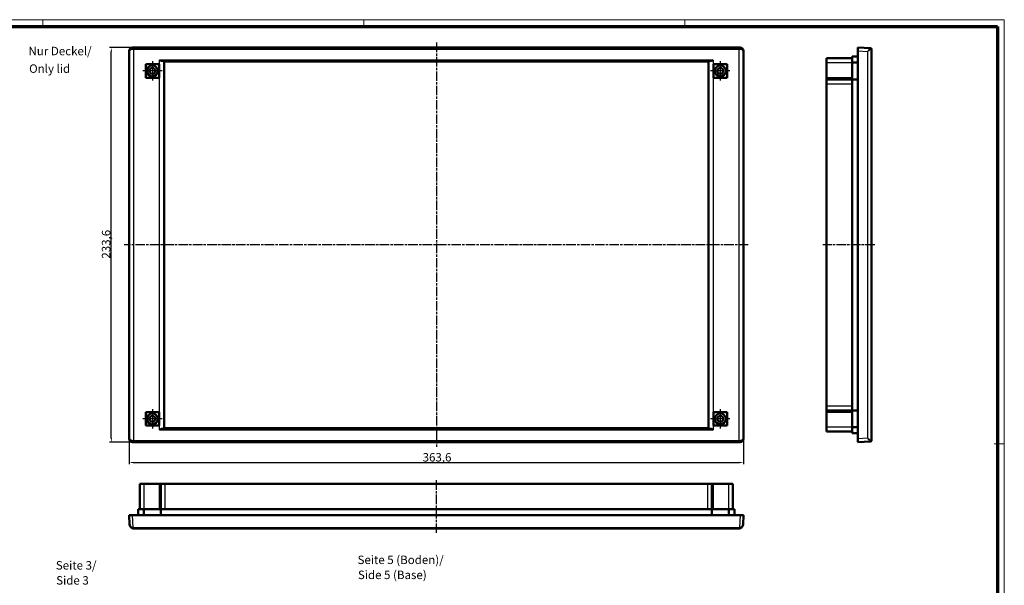
# Model space of a CAD drawing. Units: millimetres. Extents: x 1 to 1190, y 1 to 840.
# Drawn here: x 605 to 1188, y 505 to 840 of the extents above; entities that cross this region are included whole.
import ezdxf

# ---------------------------------------------------------------- set-up
doc = ezdxf.new("R2010")
doc.units = ezdxf.units.MM
doc.linetypes.add('CHAIN', pattern=[0.3543, 0.2362, -0.0295, 0.0591, -0.0295])
doc.linetypes.add('DASH_DOT', pattern=[0.37, 0.24, -0.06, 0.01, -0.06])
doc.layers.get('0').update_dxf_attribs({"lineweight": 25})
for name, color, linetype, lineweight in [('Bemaßung (ISO)', 1, 'Continuous', 25), ('Mittellinie (ISO)', 1, 'DASH_DOT', 25), ('Mittelpunktmarkierung (ISO)', 1, 'DASH_DOT', 25), ('Sichtbar (ISO)', 7, 'Continuous', 50), ('Sichtbar schmal (ISO)', 1, 'Continuous', 25), ('Symbol (ISO)', 1, 'Continuous', 25)]:
    doc.layers.add(name, color=color, linetype=linetype, lineweight=lineweight)
doc.styles.add('5', font='isocpeur.ttf', dxfattribs={"width": 1.1})
doc.styles.add('Textstil245', font='isocpeui.ttf', dxfattribs={"width": 1.1})
doc.dimstyles.new('11-Bopla 5', dxfattribs={"dimtxt": 5, "dimasz": 2.5, "dimexe": 1, "dimexo": 0, "dimgap": 0.6, "dimtad": 1, "dimdec": 6, "dimrnd": 1e-08, "dimtxsty": '5', "dimcen": 0.09, "dimdle": 7, "dimclrd": 1, "dimclre": 1, "dimclrt": 7, "dimadec": 6, "dimazin": 2, "dimtfac": 0.7, "dimtdec": 3, "dimtmove": 0, "dimatfit": 3, "dimfxl": 1, "dimtolj": 1, "dimlwd": 25, "dimlwe": 25, "dimarcsym": 0})

# ---------------------------------------------------------------- blocks, each defined once
blk = doc.blocks.new('Ränder Bopla-A0-Rahmen')
at = {"color": 1, "linetype": 'Continuous', "lineweight": 18}
for p, q in [((1, 840), (1188, 840)), ((619, 836), (619, 840)), ((809, 836), (809, 840)), ((999, 836), (999, 840)), ((1188, 840), (1188, 1)), ((1182, 589), (1188, 589))]:
    blk.add_line(p, q, dxfattribs=at)
at = {"color": 3, "linetype": 'Continuous', "lineweight": 70}
for p, q in [((20, 836), (1184, 836)), ((1184, 836), (1184, 5))]:
    blk.add_line(p, q, dxfattribs=at)
blk = doc.blocks.new('*D15')
at = {"layer": 'Bemaßung (ISO)', "color": 1, "linetype": 'Continuous', "lineweight": 25}
for p, q in [((672.13, 823.47), (658.6, 823.47)), ((659.6, 592.37), (659.6, 820.97)), ((672.13, 589.87), (658.6, 589.87))]:
    blk.add_line(p, q, dxfattribs=at)
at = {"layer": 'Bemaßung (ISO)', "color": 1, "linetype": 'Continuous'}
for points in [[(659.18, 820.97), (660.02, 820.97), (659.6, 823.47)], [(659.18, 592.37), (660.02, 592.37), (659.6, 589.87)]]:
    blk.add_solid(points, dxfattribs=at)
at = {"layer": 'Defpoints', "color": 0, "linetype": 'Continuous'}
for p in [(659.6, 823.47), (672.13, 823.47), (672.13, 589.87)]:
    blk.add_point(p, dxfattribs=at)
at = {"layer": 'Bemaßung (ISO)', "color": 7, "linetype": 'Continuous', "lineweight": 25, "insert": (659, 698.56), "char_height": 5, "attachment_point": 7, "rotation": 90, "style": '5'}
blk.add_mtext('\\A1;233,6', dxfattribs=at)
blk = doc.blocks.new('*D16')
at = {"layer": 'Bemaßung (ISO)', "color": 1, "linetype": 'Continuous', "lineweight": 25}
for p, q in [((670.13, 591.87), (670.13, 576.84)), ((1033.73, 591.87), (1033.73, 576.84)), ((672.63, 577.84), (1031.23, 577.84))]:
    blk.add_line(p, q, dxfattribs=at)
at = {"layer": 'Bemaßung (ISO)', "color": 1, "linetype": 'Continuous'}
for points in [[(672.63, 578.26), (672.63, 577.43), (670.13, 577.84)], [(1031.23, 578.26), (1031.23, 577.43), (1033.73, 577.84)]]:
    blk.add_solid(points, dxfattribs=at)
at = {"layer": 'Defpoints', "color": 0, "linetype": 'Continuous'}
for p in [(670.13, 591.87), (1033.73, 591.87), (1033.73, 577.84)]:
    blk.add_point(p, dxfattribs=at)
at = {"layer": 'Bemaßung (ISO)', "color": 7, "linetype": 'Continuous', "lineweight": 25, "insert": (843.82, 578.44), "char_height": 5, "attachment_point": 7, "style": '5'}
blk.add_mtext('\\A1;363,6', dxfattribs=at)

msp = doc.modelspace()

# ---------------------------------------------------------------- linework, layer by layer
at = {"layer": 'Mittellinie (ISO)', "linetype": 'CHAIN', "ltscale": 23.990969}
for p, q in [((851.9315502, 826.4114821), (851.9315502, 587.1277887)), ((1036.4915394, 706.6712684), (667.2343687, 706.6712684)), ((1111.3641575, 706.6712684), (1080.5202496, 706.6712684)), ((851.9315502, 536.1428272), (851.9315502, 567.7523055))]:
    msp.add_line(p, q, dxfattribs=at)
at = {"layer": 'Mittelpunktmarkierung (ISO)', "linetype": 'CHAIN', "ltscale": 12.778786}
for p, q in [((683.9315502, 815.4212684), (683.9315502, 803.9212684)), ((1019.9315502, 815.4212684), (1019.9315502, 803.9212684)), ((689.6815502, 809.6712684), (678.1815502, 809.6712684)), ((1025.6815502, 809.6712684), (1014.1815502, 809.6712684)), ((683.9315502, 609.4212684), (683.9315502, 597.9212684)), ((1019.9315502, 609.4212684), (1019.9315502, 597.9212684)), ((689.6815502, 603.6712684), (678.1815502, 603.6712684)), ((1025.6815502, 603.6712684), (1014.1815502, 603.6712684))]:
    msp.add_line(p, q, dxfattribs=at)
at = {"layer": 'Sichtbar (ISO)'}
for p, q in [((1031.7342911, 823.4712684), (672.1288093, 823.4712684)), ((1101.3788328, 821.4740093), (1101.3788328, 823.4712684)), ((1108.8641575, 823.0789791), (1101.3788328, 823.4712684)), ((1108.8641575, 823.0789791), (1108.9050007, 823.0768386)), ((1109.3788328, 590.7650129), (1109.3788328, 822.5775238)), ((670.1315502, 821.4740093), (670.1315502, 591.8685274)), ((1033.7315502, 591.8685274), (1033.7315502, 821.4740093)), ((1082.8788328, 814.5712684), (1082.8788328, 817.1712684)), ((1097.8788328, 817.1712684), (1082.8788328, 817.1712684)), ((1097.8788328, 818.1712684), (1101.3788328, 818.1712684)), ((1097.8788328, 814.6712684), (1097.8788328, 818.1712684)), ((1101.3788328, 821.4740093), (1101.3788328, 591.8685274)), ((679.9315502, 813.6712684), (687.9315502, 813.6712684)), ((679.9315502, 805.6712684), (679.9315502, 813.6712684)), ((687.9315502, 813.6712684), (687.9315502, 805.6712684)), ((690.6102465, 815.4925721), (690.9315502, 815.1712684)), ((690.9315502, 815.1712684), (690.9315502, 598.1712684)), ((1012.9315502, 815.1712684), (690.9315502, 815.1712684)), ((1013.2528539, 815.4925721), (1012.9315502, 815.1712684)), ((1012.9315502, 598.1712684), (1012.9315502, 815.1712684)), ((1015.9315502, 813.6712684), (1023.9315502, 813.6712684)), ((1015.9315502, 805.6712684), (1015.9315502, 813.6712684)), ((1023.9315502, 813.6712684), (1023.9315502, 805.6712684)), ((1082.8788328, 805.6712684), (1082.8788328, 814.5712684)), ((1097.8788328, 804.6712684), (1097.8788328, 814.6712684)), ((1101.3788328, 814.6712684), (1097.8788328, 814.6712684)), ((687.9315502, 805.6712684), (679.9315502, 805.6712684)), ((1023.9315502, 805.6712684), (1015.9315502, 805.6712684)), ((1082.8788328, 805.6712684), (1082.8788328, 804.6712684)), ((1082.8788328, 802.0712684), (1082.8788328, 804.6712684)), ((1097.8788328, 804.6712684), (1082.8788328, 804.6712684)), ((1101.3788328, 804.6712684), (1097.8788328, 804.6712684)), ((1097.8788328, 804.6712684), (1097.8788328, 608.6712684)), ((1082.8788328, 802.0712684), (1082.8788328, 611.2712684)), ((679.9315502, 607.6712684), (687.9315502, 607.6712684)), ((679.9315502, 599.6712684), (679.9315502, 607.6712684)), ((687.9315502, 607.6712684), (687.9315502, 599.6712684)), ((1015.9315502, 607.6712684), (1023.9315502, 607.6712684)), ((1015.9315502, 599.6712684), (1015.9315502, 607.6712684)), ((1023.9315502, 607.6712684), (1023.9315502, 599.6712684)), ((1082.8788328, 608.6712684), (1082.8788328, 611.2712684)), ((1082.8788328, 608.6712684), (1082.8788328, 607.6712684)), ((1082.8788328, 608.6712684), (1097.8788328, 608.6712684)), ((1082.8788328, 598.7712684), (1082.8788328, 607.6712684)), ((1097.8788328, 608.6712684), (1101.3788328, 608.6712684)), ((1097.8788328, 598.6712684), (1097.8788328, 608.6712684)), ((687.9315502, 599.6712684), (679.9315502, 599.6712684)), ((690.6102465, 597.8499647), (690.9315502, 598.1712684)), ((690.9315502, 598.1712684), (1012.9315502, 598.1712684)), ((1013.2528539, 597.8499647), (1012.9315502, 598.1712684)), ((1023.9315502, 599.6712684), (1015.9315502, 599.6712684)), ((1082.8788328, 596.1712684), (1082.8788328, 598.7712684)), ((1082.8788328, 596.1712684), (1097.8788328, 596.1712684)), ((1097.8788328, 595.1712684), (1097.8788328, 598.6712684)), ((1101.3788328, 598.6712684), (1097.8788328, 598.6712684)), ((1101.3788328, 595.1712684), (1097.8788328, 595.1712684)), ((672.1288093, 589.8712684), (1031.7342911, 589.8712684)), ((1101.3788328, 589.8712684), (1101.3788328, 591.8685274)), ((1101.3788328, 589.8712684), (1108.8641575, 590.2635576)), ((1108.9050007, 590.2656981), (1108.8641575, 590.2635576)), ((676.4315502, 565.2479251), (679.0315502, 565.2479251)), ((676.4315502, 565.2479251), (676.4315502, 550.2479251)), ((679.0315502, 565.2479251), (687.9315502, 565.2479251)), ((688.9315502, 565.2479251), (687.9315502, 565.2479251)), ((688.9315502, 565.2479251), (691.5315502, 565.2479251)), ((688.9315502, 565.2479251), (688.9315502, 550.2479251)), ((1012.3315502, 565.2479251), (691.5315502, 565.2479251)), ((1012.3315502, 565.2479251), (1014.9315502, 565.2479251)), ((1015.9315502, 565.2479251), (1014.9315502, 565.2479251)), ((1014.9315502, 550.2479251), (1014.9315502, 565.2479251)), ((1015.9315502, 565.2479251), (1024.8315502, 565.2479251)), ((1024.8315502, 565.2479251), (1027.4315502, 565.2479251)), ((1027.4315502, 550.2479251), (1027.4315502, 565.2479251)), ((675.4315502, 546.7479251), (675.4315502, 550.2479251)), ((675.4315502, 550.2479251), (678.9315502, 550.2479251)), ((678.9315502, 550.2479251), (688.9315502, 550.2479251)), ((678.9315502, 546.7479251), (678.9315502, 550.2479251)), ((688.9315502, 550.2479251), (688.9315502, 546.7479251)), ((1014.9315502, 550.2479251), (688.9315502, 550.2479251)), ((1014.9315502, 546.7479251), (1014.9315502, 550.2479251)), ((1014.9315502, 550.2479251), (1024.9315502, 550.2479251)), ((1024.9315502, 550.2479251), (1028.4315502, 550.2479251)), ((1024.9315502, 546.7479251), (1024.9315502, 550.2479251)), ((1028.4315502, 550.2479251), (1028.4315502, 546.7479251)), ((670.1315502, 546.7479251), (672.1288093, 546.7479251)), ((670.1315502, 546.7479251), (670.42665, 541.1170852)), ((1031.7342911, 546.7479251), (672.1288093, 546.7479251)), ((1031.7342911, 546.7479251), (1033.7315502, 546.7479251)), ((1033.4364504, 541.1170852), (1033.7315502, 546.7479251)), ((672.9232239, 538.7479251), (1030.9398766, 538.7479251))]:
    msp.add_line(p, q, dxfattribs=at)
for centre, radius in [((683.9315502, 809.6712684), 3.25), ((683.9315502, 809.6712684), 1.75), ((1019.9315502, 809.6712684), 3.25), ((1019.9315502, 809.6712684), 1.75), ((683.9315502, 603.6712684), 3.25), ((1019.9315502, 603.6712684), 3.25), ((683.9315502, 603.6712684), 1.75), ((1019.9315502, 603.6712684), 1.75)]:
    msp.add_circle(centre, radius, dxfattribs=at)
for centre, radius, start, end in [((1108.8788328, 822.5775238), 0.5, 0, 87), ((1108.8788328, 590.7650129), 0.5, 273, 0), ((672.9232239, 541.2479251), 2.5, 258.4008921986, 270), ((1030.9398766, 541.2479251), 2.5, 270, 281.5991078014)]:
    msp.add_arc(centre, radius, start, end, dxfattribs=at)
for centre, major_axis, ratio, start_param, end_param in [((672.1342949, 821.4685237), (-1.4180925, 1.4180925), 0.9972646886, 5.4991566717, 7.0672139427), ((1031.7288055, 821.4685237), (1.4180925, 1.4180925), 0.9972646886, 5.4991566717, 7.0672139427), ((688.1136727, 815.485715), (2.5, 0), 0.0524077793, 0.0523598776, 0.9449492243), ((1015.7494277, 815.485715), (2.5, 0), 0.0524077793, 2.1966434293, 3.089232776), ((688.1136727, 597.8568217), (-2.5, 0), 0.0524077793, 2.1966434293, 3.089232776), ((1015.7494277, 597.8568217), (-2.5, 0), 0.0524077793, 0.0523598776, 0.9449492243), ((672.1342949, 591.874013), (-1.4180925, -1.4180925), 0.9972646886, 5.4991566717, 7.0672139427), ((1031.7288055, 591.874013), (1.4180925, -1.4180925), 0.9972646886, 5.4991566717, 7.0672139427)]:
    msp.add_ellipse(centre, major_axis=major_axis, ratio=ratio, start_param=start_param, end_param=end_param, dxfattribs=at)
for points, knots in [([(689.5781327, 815.591902), (689.3906721, 815.5996222), (689.1590542, 815.6651962), (688.6963458, 815.8309459), (688.3801556, 815.972042), (688.1136727, 816.0912168)], [0.35007086956, 0.35007086956, 0.35007086956, 0.35007086956, 0.41810429867, 0.41810429867, 0.50567953172, 0.50567953172, 0.50567953172, 0.50567953172]), ([(1015.7494277, 816.0912168), (1015.4829448, 815.972042), (1015.1667546, 815.8309459), (1014.7040462, 815.6651962), (1014.4724283, 815.5996222), (1014.2849677, 815.591902)], [0, 0, 0, 0, 0.08757523305, 0.08757523305, 0.15560866216, 0.15560866216, 0.15560866216, 0.15560866216]), ([(688.1136727, 597.2513199), (688.3624447, 597.3625742), (688.6311863, 597.4837303), (689.1341403, 597.6716575), (689.3689109, 597.743221), (689.5781327, 597.7506347)], [0, 0, 0, 0, 0.08175484844, 0.08175484844, 0.15909836988, 0.15909836988, 0.15909836988, 0.15909836988]), ([(1014.2849677, 597.7506347), (1014.4941895, 597.743221), (1014.7289601, 597.6716575), (1015.2319141, 597.4837303), (1015.5006557, 597.3625742), (1015.7494277, 597.2513199)], [0.35363301002, 0.35363301002, 0.35363301002, 0.35363301002, 0.43097653146, 0.43097653146, 0.5127313799, 0.5127313799, 0.5127313799, 0.5127313799]), ([(670.42665, 541.1170852), (670.4448068, 540.770634), (670.5351577, 540.42379), (670.8521819, 539.8098404), (671.0667969, 539.5334989), (671.5324593, 539.1577733), (671.7391455, 539.0320821), (672.1131585, 538.8776902), (672.2662146, 538.8306606), (672.4205672, 538.7989791)], [-0.0023301233, -0.0023301233, -0.0023301233, -0.0023301233, 1.071729209, 1.071729209, 2.0398953676, 2.0398953676, 2.6449992168, 2.6449992168, 3.0231891225, 3.0231891225, 3.0231891225, 3.0231891225]), ([(1031.4425332, 538.7989791), (1031.5968858, 538.8306606), (1031.7499419, 538.8776902), (1032.1239549, 539.0320821), (1032.3306411, 539.1577733), (1032.7963035, 539.5334989), (1033.0109185, 539.8098404), (1033.3279427, 540.42379), (1033.4182937, 540.770634), (1033.4364504, 541.1170852)], [0, 0, 0, 0, 0.3781899057, 0.3781899057, 0.9832937549, 0.9832937549, 1.9514599135, 1.9514599135, 3.0255192458, 3.0255192458, 3.0255192458, 3.0255192458])]:
    msp.add_open_spline(points, degree=3, knots=knots, dxfattribs=at)
at = {"layer": 'Sichtbar schmal (ISO)'}
for p, q in [((672.5210985, 823.0789791), (672.1288093, 823.4712684)), ((672.9232239, 822.5775238), (672.9232239, 823.0768386)), ((1030.9398766, 823.0768386), (672.9232239, 823.0768386)), ((672.9232239, 822.5775238), (1030.9398766, 822.5775238)), ((672.9232239, 590.7650129), (672.9232239, 822.5775238)), ((1030.9398766, 823.0768386), (1030.9398766, 822.5775238)), ((1030.9398766, 822.5775238), (1030.9398766, 590.7650129)), ((1031.7342911, 823.4712684), (1031.3420019, 823.0789791)), ((1109.3788328, 822.5775238), (1109.3277787, 822.5796643)), ((670.1315502, 821.4740093), (670.42665, 821.1789095)), ((670.42665, 821.1789095), (670.42665, 592.1636272)), ((688.1136727, 597.2513199), (688.1136727, 816.0912168)), ((1015.7494277, 816.0912168), (688.1136727, 816.0912168)), ((1015.7494277, 816.0912168), (1015.7494277, 597.2513199)), ((1033.4364504, 821.1789095), (1033.7315502, 821.4740093)), ((1033.4364504, 592.1636272), (1033.4364504, 821.1789095)), ((1101.3788328, 821.4740093), (1107.0096726, 821.1789095)), ((1107.0096726, 821.1789095), (1107.0096726, 592.1636272)), ((689.5781327, 815.591902), (1014.2849677, 815.591902)), ((690.6102465, 597.8499647), (690.6102465, 815.4925721)), ((1013.2528539, 815.4925721), (1013.2528539, 597.8499647)), ((1082.8788328, 814.5712684), (1097.8788328, 814.5712684)), ((1097.8788328, 805.6712684), (1082.8788328, 805.6712684)), ((1082.8788328, 802.0712684), (1097.8788328, 802.0712684)), ((1097.8788328, 611.2712684), (1082.8788328, 611.2712684)), ((1082.8788328, 607.6712684), (1097.8788328, 607.6712684)), ((688.1136727, 597.2513199), (1015.7494277, 597.2513199)), ((1014.2849677, 597.7506347), (689.5781327, 597.7506347)), ((1097.8788328, 598.7712684), (1082.8788328, 598.7712684)), ((670.42665, 592.1636272), (670.1315502, 591.8685274)), ((672.1288093, 589.8712684), (672.5210985, 590.2635576)), ((1030.9398766, 590.7650129), (672.9232239, 590.7650129)), ((672.9232239, 590.2656981), (672.9232239, 590.7650129)), ((672.9232239, 590.2656981), (1030.9398766, 590.2656981)), ((1030.9398766, 590.7650129), (1030.9398766, 590.2656981)), ((1031.3420019, 590.2635576), (1031.7342911, 589.8712684)), ((1033.7315502, 591.8685274), (1033.4364504, 592.1636272)), ((1107.0096726, 592.1636272), (1101.3788328, 591.8685274)), ((1109.3277787, 590.7628724), (1109.3788328, 590.7650129)), ((679.0315502, 550.2479251), (679.0315502, 565.2479251)), ((687.9315502, 565.2479251), (687.9315502, 550.2479251)), ((691.5315502, 550.2479251), (691.5315502, 565.2479251)), ((1012.3315502, 565.2479251), (1012.3315502, 550.2479251)), ((1015.9315502, 550.2479251), (1015.9315502, 565.2479251)), ((1024.8315502, 565.2479251), (1024.8315502, 550.2479251)), ((672.5210985, 539.2626003), (672.1288093, 546.7479251)), ((1031.7342911, 546.7479251), (1031.3420019, 539.2626003)), ((672.9232239, 538.7479251), (672.9232239, 539.2217571)), ((1030.9398766, 539.2217571), (672.9232239, 539.2217571)), ((1030.9398766, 539.2217571), (1030.9398766, 538.7479251))]:
    msp.add_line(p, q, dxfattribs=at)
for centre, start, end in [((672.9232239, 541.2217571), 258.4008921985, 270), ((1030.9398766, 541.2217571), 270, 281.5991078015)]:
    msp.add_arc(centre, 2, start, end, dxfattribs=at)
for centre, major_axis, ratio, start_param, end_param in [((672.5210985, 822.5796643), (0.0053781, 0.4999711), 0.2010515059, 0.0534523476, 1.5729590177), ((672.9232239, 822.6823394), (2.5, 0), 0.0419262234, 4.509946359, 4.7123889804), ((672.9232239, 823.1816542), (-2, 0), 0.0524077793, 1.3683537054, 1.5707963268), ((1030.9398766, 823.1816542), (-2, 0), 0.0524077793, 1.5707963268, 1.7732389482), ((1030.9398766, 822.6823394), (2.5, 0), 0.0419262234, 4.7123889804, 4.9148316018), ((1031.3420019, 822.5796643), (-0.0053781, 0.4999711), 0.2010515059, 4.7102262894, 6.2297329596), ((1108.8379895, 822.5796643), (0.026168, 0.4993148), 0.9795240021, 4.763678637, 6.2831853072), ((672.9232239, 590.6601973), (-2.5, 0), 0.0419262234, 4.7123889804, 4.9148316018), ((672.5210985, 590.7628724), (0.0053781, -0.4999711), 0.2010515059, 4.7102262894, 6.2297329596), ((672.9232239, 590.1608825), (2, 0), 0.0524077793, 1.5707963268, 1.7732389482), ((1030.9398766, 590.6601973), (-2.5, 0), 0.0419262234, 4.509946359, 4.7123889804), ((1030.9398766, 590.1608825), (2, 0), 0.0524077793, 1.3683537054, 1.5707963268), ((1031.3420019, 590.7628724), (-0.0053781, -0.4999711), 0.2010515059, 0.0534523476, 1.5729590177), ((1108.8379895, 590.7628724), (0.026168, -0.4993148), 0.9795240021, 0, 1.5195066702), ((672.5210985, 539.2887683), (-0.1005313, -0.4897892), 0.0105366629, 0, 1.5195066711), ((1031.3420019, 539.2887683), (0.1005313, -0.4897892), 0.0105366629, 4.763678636, 6.2831853062)]:
    msp.add_ellipse(centre, major_axis=major_axis, ratio=ratio, start_param=start_param, end_param=end_param, dxfattribs=at)
for points, knots in [([(672.5210985, 823.0789791), (672.3570098, 823.0801962), (672.1945031, 823.0618007), (671.7979151, 822.9729752), (671.5792846, 822.8792599), (671.0879368, 822.5770957), (670.8628496, 822.3364118), (670.5330908, 821.7951593), (670.4413946, 821.4850806), (670.42665, 821.1789095)], [-0.0023301233, -0.0023301233, -0.0023301233, -0.0023301233, 0.3758597824, 0.3758597824, 0.9809636316, 0.9809636316, 1.9491297903, 1.9491297903, 3.0231891225, 3.0231891225, 3.0231891225, 3.0231891225]), ([(670.42665, 821.1789095), (670.4448068, 821.4050709), (670.5351577, 821.6341213), (670.8521819, 822.0337604), (671.0667969, 822.2113967), (671.5324593, 822.4340009), (671.7391455, 822.5029112), (672.1131585, 822.5677608), (672.2662146, 822.5809926), (672.4205672, 822.5796643)], [-0.0023301233, -0.0023301233, -0.0023301233, -0.0023301233, 1.071729209, 1.071729209, 2.0398953676, 2.0398953676, 2.6449992168, 2.6449992168, 3.0231891225, 3.0231891225, 3.0231891225, 3.0231891225]), ([(1033.4364504, 821.1789095), (1033.4217058, 821.4850806), (1033.3300096, 821.7951593), (1033.0002508, 822.3364118), (1032.7751636, 822.5770957), (1032.2838158, 822.8792599), (1032.0651853, 822.9729752), (1031.6685974, 823.0618007), (1031.5060906, 823.0801962), (1031.3420019, 823.0789791)], [0, 0, 0, 0, 1.0740593323, 1.0740593323, 2.0422254909, 2.0422254909, 2.6473293401, 2.6473293401, 3.0255192458, 3.0255192458, 3.0255192458, 3.0255192458]), ([(1031.4425332, 822.5796643), (1031.5968858, 822.5809926), (1031.7499419, 822.5677608), (1032.1239549, 822.5029112), (1032.3306411, 822.4340009), (1032.7963035, 822.2113967), (1033.0109185, 822.0337604), (1033.3279427, 821.6341213), (1033.4182937, 821.4050709), (1033.4364504, 821.1789095)], [0, 0, 0, 0, 0.3781899057, 0.3781899057, 0.9832937549, 0.9832937549, 1.9514599135, 1.9514599135, 3.0255192458, 3.0255192458, 3.0255192458, 3.0255192458]), ([(1108.8641575, 823.0789791), (1108.8409346, 823.0801962), (1108.8051399, 823.0618007), (1108.6854731, 822.9729752), (1108.5864125, 822.8792599), (1108.2878895, 822.5770957), (1108.0663105, 822.3364118), (1107.5717194, 821.7951593), (1107.2910153, 821.4850806), (1107.0096726, 821.1789095)], [-0.0023301233, -0.0023301233, -0.0023301233, -0.0023301233, 0.3758597824, 0.3758597824, 0.9809636316, 0.9809636316, 1.9491297903, 1.9491297903, 3.0231891225, 3.0231891225, 3.0231891225, 3.0231891225]), ([(1107.0096726, 821.1789095), (1107.3561238, 821.4050709), (1107.7029678, 821.6341213), (1108.3169174, 822.0337604), (1108.5932589, 822.2113967), (1108.9689845, 822.4340009), (1109.0946757, 822.5029112), (1109.2490677, 822.5677608), (1109.2960972, 822.5809926), (1109.3277787, 822.5796643)], [-0.0023301233, -0.0023301233, -0.0023301233, -0.0023301233, 1.071729209, 1.071729209, 2.0398953676, 2.0398953676, 2.6449992168, 2.6449992168, 3.0231891225, 3.0231891225, 3.0231891225, 3.0231891225]), ([(672.4205672, 590.7628724), (672.2662147, 590.7615441), (672.1131586, 590.7747759), (671.7391457, 590.8396255), (671.5324593, 590.9085359), (671.0667973, 591.1311397), (670.8521819, 591.3087763), (670.5351584, 591.7084143), (670.4448068, 591.9374659), (670.42665, 592.1636272)], [0, 0, 0, 0, 0.3781898911, 0.3781898911, 0.9832937169, 0.9832937169, 1.9514598382, 1.9514598382, 3.025519129, 3.025519129, 3.025519129, 3.025519129]), ([(670.42665, 592.1636272), (670.4413946, 591.8574561), (670.5330916, 591.5473759), (670.8628497, 591.006125), (671.0879373, 590.7654406), (671.5792847, 590.4632768), (671.7979154, 590.3695614), (672.1945031, 590.280736), (672.3570098, 590.2623405), (672.5210985, 590.2635576)], [0, 0, 0, 0, 1.0740592908, 1.0740592908, 2.0422254121, 2.0422254121, 2.6473292379, 2.6473292379, 3.025519129, 3.025519129, 3.025519129, 3.025519129]), ([(1031.3420019, 590.2635576), (1031.5060906, 590.2623405), (1031.6685973, 590.280736), (1032.065185, 590.3695614), (1032.2838157, 590.4632768), (1032.7751631, 590.7654406), (1033.0002508, 591.006125), (1033.3300088, 591.5473759), (1033.4217058, 591.8574561), (1033.4364504, 592.1636272)], [-0.0023302943, -0.0023302943, -0.0023302943, -0.0023302943, 0.3758595968, 0.3758595968, 0.9809634227, 0.9809634227, 1.949129544, 1.949129544, 3.0231888348, 3.0231888348, 3.0231888348, 3.0231888348]), ([(1033.4364504, 592.1636272), (1033.4182937, 591.9374659), (1033.327942, 591.7084143), (1033.0109185, 591.3087763), (1032.7963031, 591.1311397), (1032.3306411, 590.9085359), (1032.1239547, 590.8396255), (1031.7499418, 590.7747759), (1031.5968858, 590.7615441), (1031.4425332, 590.7628724)], [-0.0023302943, -0.0023302943, -0.0023302943, -0.0023302943, 1.0717289965, 1.0717289965, 2.0398951178, 2.0398951178, 2.6449989437, 2.6449989437, 3.0231888348, 3.0231888348, 3.0231888348, 3.0231888348]), ([(1109.3277787, 590.7628724), (1109.2960972, 590.7615441), (1109.2490677, 590.7747759), (1109.0946758, 590.8396255), (1108.9689845, 590.9085359), (1108.5932593, 591.1311397), (1108.3169173, 591.3087763), (1107.7029695, 591.7084143), (1107.3561238, 591.9374659), (1107.0096726, 592.1636272)], [0, 0, 0, 0, 0.3781898911, 0.3781898911, 0.9832937169, 0.9832937169, 1.9514598382, 1.9514598382, 3.025519129, 3.025519129, 3.025519129, 3.025519129]), ([(1107.0096726, 592.1636272), (1107.2910152, 591.8574561), (1107.5717208, 591.5473759), (1108.0663104, 591.006125), (1108.2878898, 590.7654406), (1108.5864125, 590.4632768), (1108.6854732, 590.3695614), (1108.8051399, 590.280736), (1108.8409346, 590.2623405), (1108.8641575, 590.2635576)], [0, 0, 0, 0, 1.0740592908, 1.0740592908, 2.0422254121, 2.0422254121, 2.6473292379, 2.6473292379, 3.025519129, 3.025519129, 3.025519129, 3.025519129]), ([(672.5210985, 539.2626003), (672.3570098, 539.2858233), (672.1945031, 539.3216179), (671.7979151, 539.4412847), (671.5792846, 539.5403453), (671.0879368, 539.8388683), (670.8628496, 540.0604473), (670.5330908, 540.5550384), (670.4413946, 540.8357426), (670.42665, 541.1170852)], [-0.0023301233, -0.0023301233, -0.0023301233, -0.0023301233, 0.3758597824, 0.3758597824, 0.9809636316, 0.9809636316, 1.9491297903, 1.9491297903, 3.0231891225, 3.0231891225, 3.0231891225, 3.0231891225]), ([(1033.4364504, 541.1170852), (1033.4217058, 540.8357426), (1033.3300096, 540.5550384), (1033.0002508, 540.0604473), (1032.7751636, 539.8388683), (1032.2838158, 539.5403453), (1032.0651853, 539.4412847), (1031.6685974, 539.3216179), (1031.5060906, 539.2858233), (1031.3420019, 539.2626003)], [0, 0, 0, 0, 1.0740593323, 1.0740593323, 2.0422254909, 2.0422254909, 2.6473293401, 2.6473293401, 3.0255192458, 3.0255192458, 3.0255192458, 3.0255192458])]:
    msp.add_open_spline(points, degree=3, knots=knots, dxfattribs=at)

# ---------------------------------------------------------------- block references
msp.add_blockref('Ränder Bopla-A0-Rahmen', (0, 0))

# ---------------------------------------------------------------- texts
at = {"layer": 'Symbol (ISO)', "color": 3, "char_height": 5, "attachment_point": 7}
for s, insert, style in [('Nur Deckel/', (610.5904778, 817.3687421), '5'), ('Only lid', (610.9624788, 806.9676965), 'Textstil245'), ('Seite 3/', (626.7635964, 512.9098067), '5'), ('Seite 5 (Boden)/', (805.2981338, 516.1713646), '5'), ('Side 5 (Base)', (805.5141344, 507.2684638), 'Textstil245'), ('Side 3', (626.979597, 504.0069059), 'Textstil245')]:
    msp.add_mtext(s, dxfattribs=dict(at, insert=insert, style=style))

# ---------------------------------------------------------------- dimensions: what is measured, and where the dimension line sits
at = {"layer": 'Bemaßung (ISO)', "color": 1, "linetype": 'Continuous', "lineweight": 25}
for base, p1, p2, angle, picture, middle in [((659.6003604, 823.4712684), (672.1288093, 589.8712684), (672.1288093, 823.4712684), 270, '*D15', (659.6003604, 706.6712684)), ((1033.7315502, 577.8433829), (670.1315502, 591.8685274), (1033.7315502, 591.8685274), 180, '*D16', (851.9315502, 577.8433829))]:
    dim = msp.add_linear_dim(base=base, p1=p1, p2=p2, angle=angle, dimstyle='11-Bopla 5', override={"dimgap": 0.6, "dimdec": 6, "dimtol": 0, "dimlim": 0, "dimtp": 0, "dimtm": 0, "dimtdec": 3, "dimtofl": 0, "dimatfit": 1}, dxfattribs=at)
    dim.commit()
    dim.dimension.update_dxf_attribs({"geometry": picture, "text_midpoint": middle, "dimtype": 160})

doc.saveas('drawing.dxf')
